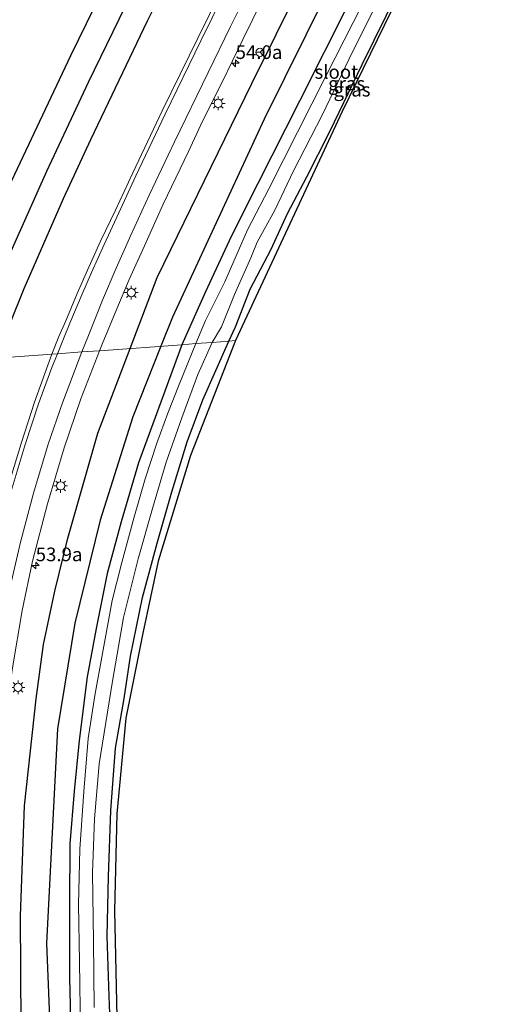
# Model space of a CAD drawing. Units: metres. Extents: x 130117 to 136614, y 537500 to 543750.
# Drawn here: x 130314 to 130401, y 539151 to 539331 of the extents above; entities that cross this region are included whole.
import ezdxf
from ezdxf.enums import TextEntityAlignment as Align

# ---------------------------------------------------------------- set-up
doc = ezdxf.new("R2010")
doc.units = ezdxf.units.M
doc.layers.get('0').update_dxf_attribs({"lineweight": 25})
for name, color, linetype, lineweight in [('B-ME-AM-KILOMETR-S-B1', 7, 'Continuous', 18), ('B-ME-GR-BOMENRIJ-L-B1', 10, 'Continuous', 25), ('B-ME-GW-INSTEEKWATERGANG-L-B1', 10, 'Continuous', 25), ('B-ME-IE-GRASLAND-GV-B6', 93, 'Continuous', 18), ('B-ME-IE-HULPGEOMETRIE-L-B1', 53, 'Continuous', 18), ('B-ME-IE-MEUBILAIR_WEGMEUBILAIR-LICHTMAST-S-B1', 8, 'Continuous', 18), ('B-ME-KG-KADASTRAAL-OPNAMEDTMGRENS-L-B1', 10, 'Continuous', 25), ('B-ME-OG-WATER-GV-B6', 153, 'Continuous', 18), ('B-ME-VH-VERH_SOORT-BITUMEN-GV-B6', 8, 'IE-TERREINAFSCHEIDING-NATUURLIJK-HOUTWAL', 18), ('B-ME-VW-MARKERING-STREEP-015-L-B1', 7, 'Continuous', 18), ('B-ME-VW-MEUBILAIR_WEGMEUBILAIR-RONA-S-B1', 8, 'Continuous', 18)]:
    doc.layers.add(name, color=color, linetype=linetype, lineweight=lineweight)
doc.styles.add('NLCS-ISO', font='NLCS-ISO.TTF')
doc.linetypes.add('IE-TERREINAFSCHEIDING-NATUURLIJK-HOUTWAL', pattern='A,7,-1.5,[67,NLCS.SHX,S=0.75,R=45,X=0,Y=0],-1.5,7,-1.5,[70,NLCS.SHX,S=0.75,R=0,X=0,Y=0],-1.5', length=20)

# ---------------------------------------------------------------- blocks, each defined once
blk = doc.blocks.new('wegwijzer')
for q in [(-0.53, -0.53), (0, 0.75), (0.53, -0.53)]:
    blk.add_line((0, 0), q)
blk.add_circle((0, 0), 0.75)
blk = doc.blocks.new('hecto')
for p, q in [((0, 0.625), (-0.625, 0)), ((0, -0.625), (0, 0.625)), ((-0.625, 0), (0.625, 0)), ((0.625, 0), (0, -0.625))]:
    blk.add_line(p, q)
blk = doc.blocks.new('lantaarnpaal')
for p, q in [((-0.75, 0), (-1.25, 0)), ((-0.88, 0.88), (-0.53, 0.53)), ((0, 0.75), (0, 1.25)), ((0.53, 0.53), (0.88, 0.88)), ((0.75, 0), (1.25, 0)), ((-0.53, -0.53), (-0.88, -0.88)), ((0, -0.75), (0, -1.25)), ((0.53, -0.53), (0.88, -0.88))]:
    blk.add_line(p, q)
blk.add_circle((0, 0), 0.75)

msp = doc.modelspace()

# ---------------------------------------------------------------- linework, layer by layer
at = {"layer": 'B-ME-GR-BOMENRIJ-L-B1'}
for points in [[(130309.491, 539268.986, -3.718), (130314.673, 539281.759, -3.709), (130321.902, 539298.176, -3.672), (130326.905, 539308.979, -3.588), (130332.075, 539319.864, -3.555), (130337.247, 539330.688, -3.418), (130345.288, 539346.873, -3.329), (130353.031, 539363.03, -3.114), (130363.858, 539386.389, -2.778)], [(130356.173, 539381.923, -2.888), (130350.019, 539368.308, -3.066), (130344.787, 539357.252, -3.179), (130339.397, 539346.476, -3.272), (130334.283, 539335.628, -3.405), (130326.413, 539319.415, -3.446), (130318.803, 539303.158, -3.519), (130308.921, 539281.115, -3.664), (130307.361, 539275.299, -3.733)], [(130341.871, 539362.562, -3.179), (130323.145, 539324.307, -3.563), (130306.16, 539288.383, -3.847), (130298.565, 539375.072, -4.037), (130303.545, 539371.978, -3.883), (130309.694, 539369.92, -3.79), (130315.642, 539368.148, -3.697), (130321.728, 539367.322, -3.672), (130327.979, 539366.699, -3.575), (130334.419, 539366.768, -3.422), (130340.712, 539367.519, -3.236)], [(130334.048, 539270.7845, -3.99), (130338.988, 539283.767, -4.012), (130356.341, 539319.208, -3.854), (130382.939, 539372.924, -3.683)], [(130385.177, 539366.355, -4.035), (130358.55, 539312.722, -4.143), (130341.791, 539276.497, -4.184), (130339.6832, 539271.179, -4.2)], [(130332.6479, 538885.0863, -2.416), (130327.292, 538947.377, -2.847), (130321.126, 539027.319, -2.957), (130316.394, 539107.045, -3.691), (130314.124, 539146.859, -3.783), (130314.022, 539167.025, -3.928), (130314.73, 539187.103, -4.153), (130316.889, 539206.703, -4.192), (130318.207, 539216.636, -4.351), (130320.314, 539226.401, -4.267), (130322.666, 539236.074, -4.271), (130328.159, 539255.308, -4.168), (130334.048, 539270.7845, -3.99)], [(130339.6832, 539271.179, -4.2), (130334.556, 539258.243, -4.487), (130328.583, 539239.341, -4.671), (130323.953, 539220.548, -4.687), (130320.779, 539201.223, -4.437), (130318.776, 539161.985, -4.318), (130320.333, 539122.54, -4.268), (130328.018, 539002.911, -3.614), (130337.3025, 538885.3419, -3.103)]]:
    msp.add_polyline3d(points, dxfattribs=at)
at = {"layer": 'B-ME-GW-INSTEEKWATERGANG-L-B1'}
for points in [[(130352.089, 539272.091, -4.404), (130353.322, 539274.7, -4.445), (130356.035, 539281.641, -4.477), (130359.864, 539288.946, -4.457), (130362.874, 539295.482, -4.425), (130366.377, 539302.188, -4.32), (130370.598, 539310.481, -4.255), (130376.523, 539322.694, -4.263), (130391.894, 539354.023, -4.251), (130396.56, 539363.507, -4.222), (130396.892, 539363.919, -4.223), (130397.196, 539364.118, -4.223)], [(130374.125, 539334.041, -4.312), (130365.06, 539316.025, -4.295), (130357.404, 539300.941, -4.328), (130352.617, 539291.356, -4.344), (130347.807, 539281.004, -4.287), (130343.519, 539271.467, -4.331)], [(130330.762, 539138.011, -4.586), (130330.211, 539152.292, -4.634), (130329.901, 539163.286, -4.642), (130330.098, 539174.206, -4.638), (130330.553, 539186.235, -4.602), (130331.397, 539197.645, -4.61), (130332.959, 539206.747, -4.646), (130334.132, 539214.485, -4.614), (130336.315, 539225.245, -4.59), (130338.988, 539235.185, -4.561), (130341.723, 539244.55, -4.525), (130344.513, 539253.694, -4.594), (130347.369, 539261.361, -4.565), (130352.089, 539272.091, -4.404)], [(130343.519, 539271.467, -4.331), (130339.741, 539261.142, -4.42), (130335.602, 539249.853, -4.456), (130332.403, 539239.044, -4.485), (130329.882, 539229.601, -4.557), (130327.854, 539219.541, -4.703), (130326.216, 539210.723, -4.711), (130324.758, 539199.051, -4.687), (130323.85, 539189.811, -4.646), (130323.075, 539180.138, -4.634), (130322.995, 539169.272, -4.674), (130322.991, 539155.634, -4.662), (130323.436, 539138.24, -4.67), (130324.562, 539110.101, -4.541), (130326.196, 539081.573, -4.545), (130328.217, 539061.971, -4.541), (130330.376, 539043.814, -4.533), (130332.777, 539022.224, -4.529), (130335.761, 538995.186, -4.573), (130339.147, 538962.75, -4.59), (130341.645, 538938.878, -4.59), (130343.798, 538916.473, -4.582), (130345.921, 538892.272, -4.569), (130346.547, 538885.822, -4.607)]]:
    msp.add_polyline3d(points, dxfattribs=at)
at = {"layer": 'B-ME-IE-GRASLAND-GV-B6'}
for points in [[(130397.196, 539364.118, -4.223), (130372.829, 539314.124, -4.287), (130353.359, 539272.214, -4.404), (130352.089, 539272.091, -4.404), (130353.322, 539274.7, -4.445), (130356.035, 539281.641, -4.477), (130359.864, 539288.946, -4.457), (130362.874, 539295.482, -4.425), (130366.377, 539302.188, -4.32), (130370.598, 539310.481, -4.255), (130376.523, 539322.694, -4.263), (130391.894, 539354.023, -4.251), (130396.56, 539363.507, -4.222), (130396.892, 539363.919, -4.223), (130397.196, 539364.118, -4.223)], [(130391.894, 539354.023, -4.251), (130376.523, 539322.694, -4.263), (130370.598, 539310.481, -4.255), (130366.377, 539302.188, -4.32), (130362.874, 539295.482, -4.425), (130359.864, 539288.946, -4.457), (130356.035, 539281.641, -4.477), (130353.322, 539274.7, -4.445), (130352.089, 539272.091, -4.404), (130349.067, 539271.871, -5.958), (130350.799, 539274.748, -5.958), (130353.157, 539280.663, -5.958), (130356.152, 539287.321, -5.958), (130357.314, 539290.204, -5.958), (130360.514, 539296.097, -5.958), (130363.941, 539303.236, -5.958), (130369.204, 539313.468, -5.958), (130374.131, 539323.719, -5.958), (130378.605, 539332.828, -5.958)], [(130352.678, 539340.228, -3.155), (130346.481, 539327.673, -3.26), (130339.916, 539314.246, -3.304), (130334.551, 539302.872, -3.422), (130331.399, 539296.097, -3.426), (130328.657, 539290.385, -3.418), (130326.272, 539285.086, -3.503), (130324.39, 539280.815, -3.515), (130322.321, 539275.82, -3.543), (130321.038, 539272.933, -3.579), (130319.766, 539269.735, -3.609), (130290.396, 539267.593, -3.842), (130285.576, 539321.32, -3.935), (130284.355, 539335.876, -3.979)], [(130379.814, 539340.119, -5.958), (130369.942, 539320.707, -5.958), (130359.425, 539299.955, -5.958), (130355.542, 539292.497, -5.958), (130351.404, 539282.943, -5.958), (130347.863, 539275.874, -5.958), (130346.07, 539271.653, -5.958), (130343.519, 539271.467, -4.331), (130347.807, 539281.004, -4.287), (130352.617, 539291.356, -4.344), (130357.404, 539300.941, -4.328), (130365.06, 539316.025, -4.295), (130374.125, 539334.041, -4.312)], [(130374.125, 539334.041, -4.312), (130365.06, 539316.025, -4.295), (130357.404, 539300.941, -4.328), (130352.617, 539291.356, -4.344), (130347.807, 539281.004, -4.287), (130343.519, 539271.467, -4.331), (130328.47, 539270.369, -3.794), (130328.955, 539271.567, -3.794), (130331.609, 539278.017, -3.806), (130333.914, 539283.362, -3.729), (130336.712, 539289.568, -3.713), (130340.116, 539297.165, -3.644), (130344.723, 539306.817, -3.579), (130347.375, 539312.446, -3.547), (130350.897, 539319.484, -3.486), (130354.667, 539327.293, -3.389), (130358.353, 539334.797, -3.28)], [(130349.067, 539271.871, -5.958), (130352.089, 539272.091, -4.404), (130347.369, 539261.361, -4.565), (130344.513, 539253.694, -4.594), (130341.723, 539244.55, -4.525), (130338.988, 539235.185, -4.561), (130336.315, 539225.245, -4.59), (130334.132, 539214.485, -4.614), (130332.959, 539206.747, -4.646), (130331.397, 539197.645, -4.61), (130330.553, 539186.235, -4.602), (130330.098, 539174.206, -4.638), (130329.901, 539163.286, -4.642), (130330.211, 539152.292, -4.634), (130330.762, 539138.011, -4.586)], [(130330.762, 539138.011, -4.586), (130330.211, 539152.292, -4.634), (130329.901, 539163.286, -4.642), (130330.098, 539174.206, -4.638), (130330.553, 539186.235, -4.602), (130331.397, 539197.645, -4.61), (130332.959, 539206.747, -4.646), (130334.132, 539214.485, -4.614), (130336.315, 539225.245, -4.59), (130338.988, 539235.185, -4.561), (130341.723, 539244.55, -4.525), (130344.513, 539253.694, -4.594), (130347.369, 539261.361, -4.565), (130352.089, 539272.091, -4.404)], [(130352.089, 539272.091, -4.404), (130353.359, 539272.214, -4.404), (130345.082, 539251.179, -4.545), (130339.193, 539231.853, -4.557), (130336.379, 539218.713, -4.537), (130333.298, 539203.166, -4.586), (130331.616, 539185.664, -4.388), (130331.193, 539167.883, -4.493), (130332.038, 539129.069, -4.497)], [(130309.5, 539140.766, -3.503), (130309.101, 539151.198, -3.507), (130308.887, 539160.211, -3.616), (130309.073, 539172.166, -3.725), (130309.407, 539180.572, -3.822), (130310.016, 539190.592, -3.874), (130310.937, 539200.641, -3.951), (130312.557, 539212.388, -4.004), (130314.337, 539222.872, -3.975), (130316.234, 539231.864, -3.975), (130318.985, 539242.349, -3.975), (130321.994, 539252.621, -3.939), (130325.032, 539261.53, -3.951), (130328.47, 539270.369, -3.794)], [(130328.47, 539270.369, -3.794), (130343.519, 539271.467, -4.331), (130339.741, 539261.142, -4.42), (130335.602, 539249.853, -4.456), (130332.403, 539239.044, -4.485), (130329.882, 539229.601, -4.557), (130327.854, 539219.541, -4.703), (130326.216, 539210.723, -4.711), (130324.758, 539199.051, -4.687), (130323.85, 539189.811, -4.646), (130323.075, 539180.138, -4.634), (130322.995, 539169.272, -4.674), (130322.991, 539155.634, -4.662), (130323.436, 539138.24, -4.67)], [(130323.436, 539138.24, -4.67), (130322.991, 539155.634, -4.662), (130322.995, 539169.272, -4.674), (130323.075, 539180.138, -4.634), (130323.85, 539189.811, -4.646), (130324.758, 539199.051, -4.687), (130326.216, 539210.723, -4.711), (130327.854, 539219.541, -4.703), (130329.882, 539229.601, -4.557), (130332.403, 539239.044, -4.485), (130335.602, 539249.853, -4.456), (130339.741, 539261.142, -4.42), (130343.519, 539271.467, -4.331)], [(130343.519, 539271.467, -4.331), (130346.07, 539271.653, -5.958), (130343.049, 539264.155, -5.959), (130340.939, 539258.941, -5.959), (130338.929, 539253.427, -5.959), (130336.798, 539246.937, -5.959), (130334.723, 539239.734, -5.959), (130332.531, 539231.644, -5.959), (130330.8, 539224.674, -5.959), (130329.001, 539214.977, -5.959), (130327.586, 539207.314, -5.959), (130326.388, 539199.437, -5.959), (130325.604, 539189.756, -5.959), (130324.9, 539179.215, -5.959), (130324.644, 539169.053, -5.959), (130324.834, 539158.564, -5.959), (130324.987, 539145.874, -5.959)], [(130327.511, 539150.226, -5.959), (130327.372, 539162.369, -5.959), (130327.208, 539174.847, -5.959), (130327.548, 539184.713, -5.959), (130328.381, 539194.821, -5.959), (130330.821, 539209.926, -5.959), (130332.851, 539221.559, -5.959), (130335.548, 539232.278, -5.959), (130338.163, 539241.508, -5.959), (130340.658, 539249.981, -5.959), (130343.5, 539258.069, -5.959), (130346.422, 539266.041, -5.959), (130349.067, 539271.871, -5.958)], [(130290.396, 539267.593, -3.842), (130319.766, 539269.735, -3.609), (130319.04, 539267.697, -3.612), (130316.579, 539260.943, -3.608), (130314.131, 539253.408, -3.604), (130311.567, 539244.99, -3.579), (130309.865, 539238.271, -3.628), (130307.896, 539230.258, -3.644), (130306.32, 539222.312, -3.668), (130304.935, 539213.4, -3.66), (130303.806, 539206.189, -3.628), (130302.834, 539197.119, -3.588), (130302.233, 539188.209, -3.608), (130301.795, 539180.15, -3.474), (130301.625, 539169.465, -3.491), (130301.687, 539154.66, -3.297), (130300.556, 539154.557, -3.333), (130297.559, 539185.443, -3.535), (130294.309, 539224.125, -3.818), (130290.396, 539267.593, -3.842)]]:
    msp.add_polyline3d(points, dxfattribs=at)
at = {"layer": 'B-ME-IE-HULPGEOMETRIE-L-B1'}
msp.add_polyline3d([(130353.359, 539272.214, -4.404), (130352.089, 539272.091, -4.404), (130349.067, 539271.871, -5.958), (130346.07, 539271.653, -5.958), (130343.519, 539271.467, -4.331), (130328.47, 539270.369, -3.794), (130325.224, 539270.133, -3.728), (130320.806, 539269.811, -3.615), (130319.766, 539269.735, -3.609), (130290.396, 539267.593, -3.842)], dxfattribs=at)
at = {"layer": 'B-ME-KG-KADASTRAAL-OPNAMEDTMGRENS-L-B1'}
for points in [[(130540.5899, 539450.2511, -3.6763), (130537.2548, 539450.6073, -3.7855), (130514.4522, 539453.0427, -3.6348), (130512.111, 539453.2927, -3.6266), (130441.9243, 539460.789, -3.4715), (130440.482, 539460.943, -3.702), (130430.0621, 539462.0558, -3.456), (130429.9283, 539462.0701, -3.4268), (130426.83, 539462.401, -3.926), (130423.687, 539462.7313, -3.5203), (130422.634, 539462.842, -4.235), (130418.261, 539430.115, -4.255), (130416.857, 539422.552, -4.182), (130413.076, 539407.289, -4.093), (130409.155, 539394.416, -4.121), (130403.276, 539378.442, -4.206), (130400.154, 539371.072, -4.227), (130399.184, 539368.773, -5.958), (130398.245, 539366.549, -5.958), (130397.361, 539364.457, -4.692), (130397.196, 539364.118, -4.223), (130372.829, 539314.124, -4.287), (130353.359, 539272.214, -4.404)], [(130353.359, 539272.214, -4.404), (130345.082, 539251.179, -4.545), (130339.193, 539231.853, -4.557), (130336.379, 539218.713, -4.537), (130333.298, 539203.166, -4.586), (130331.616, 539185.664, -4.388), (130331.193, 539167.883, -4.493), (130332.038, 539129.069, -4.497), (130333.584, 539106.244, -4.351), (130340.191, 539106.664, -4.234), (130393.42, 539110.026, -3.975), (130396.223, 539059.131, -4.291), (130342.439, 539055.495, -4.375), (130337.22, 539055.14, -4.573), (130341.054, 539021.682, -4.557), (130351.796, 538913.877, -4.537), (130354.321, 538886.241, -4.717)]]:
    msp.add_polyline3d(points, dxfattribs=at)
at = {"layer": 'B-ME-OG-WATER-GV-B6'}
for points in [[(130378.605, 539332.828, -5.958), (130374.131, 539323.719, -5.958), (130369.204, 539313.468, -5.958), (130363.941, 539303.236, -5.958), (130360.514, 539296.097, -5.958), (130357.314, 539290.204, -5.958), (130356.152, 539287.321, -5.958), (130353.157, 539280.663, -5.958), (130350.799, 539274.748, -5.958), (130349.067, 539271.871, -5.958), (130346.07, 539271.653, -5.958), (130347.863, 539275.874, -5.958), (130351.404, 539282.943, -5.958), (130355.542, 539292.497, -5.958), (130359.425, 539299.955, -5.958), (130369.942, 539320.707, -5.958), (130379.814, 539340.119, -5.958)], [(130324.987, 539145.874, -5.959), (130324.834, 539158.564, -5.959), (130324.644, 539169.053, -5.959), (130324.9, 539179.215, -5.959), (130325.604, 539189.756, -5.959), (130326.388, 539199.437, -5.959), (130327.586, 539207.314, -5.959), (130329.001, 539214.977, -5.959), (130330.8, 539224.674, -5.959), (130332.531, 539231.644, -5.959), (130334.723, 539239.734, -5.959), (130336.798, 539246.937, -5.959), (130338.929, 539253.427, -5.959), (130340.939, 539258.941, -5.959), (130343.049, 539264.155, -5.959), (130346.07, 539271.653, -5.958)], [(130346.07, 539271.653, -5.958), (130349.067, 539271.871, -5.958), (130346.422, 539266.041, -5.959), (130343.5, 539258.069, -5.959), (130340.658, 539249.981, -5.959), (130338.163, 539241.508, -5.959), (130335.548, 539232.278, -5.959), (130332.851, 539221.559, -5.959), (130330.821, 539209.926, -5.959), (130328.381, 539194.821, -5.959), (130327.548, 539184.713, -5.959), (130327.208, 539174.847, -5.959), (130327.372, 539162.369, -5.959), (130327.511, 539150.226, -5.959)]]:
    msp.add_polyline3d(points, dxfattribs=at)
at = {"layer": 'B-ME-VH-VERH_SOORT-BITUMEN-GV-B6'}
for points in [[(130358.353, 539334.797, -3.28), (130354.667, 539327.293, -3.389), (130350.897, 539319.484, -3.486), (130347.375, 539312.446, -3.547), (130344.723, 539306.817, -3.579), (130340.116, 539297.165, -3.644), (130336.712, 539289.568, -3.713), (130333.914, 539283.362, -3.729), (130331.609, 539278.017, -3.806), (130328.955, 539271.567, -3.794), (130328.47, 539270.369, -3.794), (130325.224, 539270.133, -3.728), (130320.806, 539269.811, -3.615), (130319.766, 539269.735, -3.609), (130321.038, 539272.933, -3.579), (130322.321, 539275.82, -3.543), (130324.39, 539280.815, -3.515), (130326.272, 539285.086, -3.503), (130328.657, 539290.385, -3.418), (130331.399, 539296.097, -3.426), (130334.551, 539302.872, -3.422), (130339.916, 539314.246, -3.304), (130346.481, 539327.673, -3.26), (130352.678, 539340.228, -3.155)], [(130311.567, 539244.99, -3.579), (130314.131, 539253.408, -3.604), (130316.579, 539260.943, -3.608), (130319.04, 539267.697, -3.612), (130319.766, 539269.735, -3.609), (130320.806, 539269.811, -3.615), (130325.224, 539270.133, -3.728), (130328.47, 539270.369, -3.794), (130325.032, 539261.53, -3.951), (130321.994, 539252.621, -3.939), (130318.985, 539242.349, -3.975), (130316.234, 539231.864, -3.975), (130314.337, 539222.872, -3.975), (130312.557, 539212.388, -4.004)]]:
    msp.add_polyline3d(points, dxfattribs=at)
at = {"layer": 'B-ME-VW-MARKERING-STREEP-015-L-B1'}
for points in [[(130320.806, 539269.811, -3.615), (130321.88, 539272.547, -3.583), (130323.028, 539275.429, -3.551), (130325.212, 539280.562, -3.515), (130327.023, 539284.688, -3.511), (130329.306, 539289.766, -3.434), (130331.997, 539295.59, -3.442), (130335.137, 539302.319, -3.434), (130340.503, 539313.639, -3.321), (130346.979, 539327.057, -3.272), (130353.133, 539339.598, -3.171)], [(130325.224, 539270.133, -3.728), (130326.433, 539273.17, -3.721), (130329.005, 539279.581, -3.636), (130331.516, 539285.436, -3.66), (130334.227, 539291.496, -3.575), (130337.569, 539298.83, -3.49), (130342.16, 539308.589, -3.422), (130348.309, 539321.233, -3.401), (130352.449, 539329.636, -3.369), (130355.85, 539336.534, -3.28)], [(130310.275, 539010.484, -2.29), (130308.916, 539033.358, -2.521), (130307.827, 539052.617, -2.658), (130306.141, 539080.639, -2.913), (130304.772, 539104.134, -3.139), (130303.907, 539118.957, -3.078), (130303.355, 539128.436, -3.183), (130302.762, 539141.121, -3.256), (130302.502, 539148.645, -3.394), (130302.336, 539155.01, -3.325), (130302.322, 539169.504, -3.507), (130302.536, 539180.107, -3.495), (130302.903, 539188.238, -3.624), (130303.559, 539197.022, -3.608), (130304.593, 539206.284, -3.632), (130305.639, 539213.466, -3.672), (130307.09, 539222.282, -3.672), (130308.628, 539230.149, -3.652), (130310.492, 539237.991, -3.652), (130312.306, 539244.65, -3.596), (130314.883, 539253.204, -3.612), (130317.338, 539260.617, -3.616), (130319.779, 539267.309, -3.612), (130320.806, 539269.811, -3.615)], [(130325.224, 539270.133, -3.728), (130321.687, 539260.843, -3.757), (130319.107, 539253.248, -3.741), (130316.398, 539244.308, -3.79), (130314.007, 539235.362, -3.802), (130312.182, 539227.425, -3.798), (130310.728, 539220.217, -3.81), (130309.358, 539212.257, -3.846), (130308.358, 539205.127, -3.854), (130307.476, 539196.915, -3.705), (130306.817, 539188.863, -3.689), (130306.274, 539179.536, -3.624), (130305.916, 539169.582, -3.535), (130305.912, 539157.484, -3.454), (130306.124, 539148.677, -3.353), (130306.634, 539136.102, -3.305), (130307.457, 539120.98, -3.163), (130309.029, 539094.572, -2.921), (130311.265, 539056.852, -2.735), (130313.534, 539023.535, -2.585), (130316.679, 538981.183, -2.23), (130319.969, 538941.015, -1.943), (130323.386, 538902.091, -1.721), (130324.912, 538884.692, -1.63)]]:
    msp.add_polyline3d(points, dxfattribs=at)

# ---------------------------------------------------------------- block references
at = {"layer": 'B-ME-AM-KILOMETR-S-B1', "rotation": 90}
for p in [(130353.36, 539322.94, -3.599), (130316.801, 539231.073, -4.04)]:
    msp.add_blockref('hecto', p, dxfattribs=at)
at = {"layer": 'B-ME-IE-MEUBILAIR_WEGMEUBILAIR-LICHTMAST-S-B1', "rotation": 90}
for p in [(130350.177, 539315.6, -3.576), (130334.279, 539280.984, -3.804), (130321.353, 539245.641, -4.012), (130313.578, 539208.784, -4.068)]:
    msp.add_blockref('lantaarnpaal', p, dxfattribs=at)
at = {"layer": 'B-ME-VW-MEUBILAIR_WEGMEUBILAIR-RONA-S-B1', "rotation": 90}
msp.add_blockref('wegwijzer', (130357.821, 539324.944, -3.592), dxfattribs=at)

# ---------------------------------------------------------------- texts
at = {"layer": 'B-ME-AM-KILOMETR-S-B1', "ltscale": 0.2, "style": 'NLCS-ISO'}
for s, p in [('54.0a', (130353.36, 539322.94, -3.599)), ('53.9a', (130316.801, 539231.073, -4.04))]:
    msp.add_text(s, height=2.5, dxfattribs=at).set_placement(p, align=Align.BOTTOM_LEFT)
at = {"layer": 'B-ME-IE-GRASLAND-GV-B6', "ltscale": 0.2, "style": 'NLCS-ISO'}
for p in [(130373.656, 539319.235), (130374.6425, 539318.1045)]:
    msp.add_text('gras', height=2.5, dxfattribs=at).set_placement(p, align=Align.MIDDLE_CENTER)
at = {"layer": 'B-ME-OG-WATER-GV-B6', "ltscale": 0.2, "style": 'NLCS-ISO'}
msp.add_text('sloot', height=2.5, dxfattribs=at).set_placement((130371.7749, 539321.3506), align=Align.MIDDLE_CENTER)

doc.saveas('drawing.dxf')
